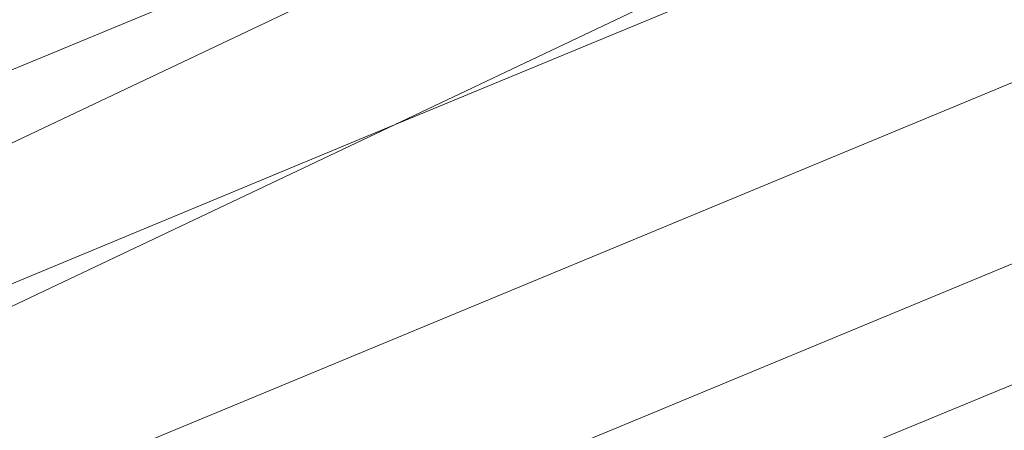
# Model space of a CAD drawing. Extents: x -5516 to 5484, y -5531 to 5469.
# Drawn here: x -1342 to -1208, y -599 to -543 of the extents above; entities that cross this region are included whole.
import ezdxf

# ---------------------------------------------------------------- set-up
doc = ezdxf.new("R2010")
doc.units = 0
doc.linetypes.add('DASHED', pattern=[0.75, 0.5, -0.25])
doc.layers.get('0').update_dxf_attribs({"linetype": 'CONTINUOUS'})
doc.layers.add('COTAS', color=7, linetype='DASHED')
doc.layers.add('JUEGO', color=7, linetype='CONTINUOUS')

# ---------------------------------------------------------------- blocks, each defined once
blk = doc.blocks.new('A$C320D5080')
at = {"color": 0, "linetype": 'Continuous', "lineweight": 0}
for p, q in [((-3397.82, -1285.47), (-4554.72, -1833.89)), ((-3373.04, -1295.86), (-4545.95, -1851.87)), ((-4461.36, -1811.77), (-3557.3, -1437.3)), ((-4612.38, -1903.32), (-3546.94, -1462)), ((-4773.4, -1994.6), (-3538.15, -1482.94)), ((-4767.54, -2008.59), (-3532.28, -1496.93)), ((-4802.85, -1924.23), (-4346.68, -1735.27)), ((-4602.01, -1870.03), (-4461.36, -1811.77))]:
    blk.add_line(p, q, dxfattribs=at)

msp = doc.modelspace()

# ---------------------------------------------------------------- linework, layer by layer
at = {"layer": 'COTAS', "linetype": 'DASHED', "ltscale": 10}
msp.add_circle((-16.32, -30.94), 5500, dxfattribs=at)

# ---------------------------------------------------------------- block references
at = {"layer": 'JUEGO'}
msp.add_blockref('A$C320D5080', (3169.37, 1254.19), dxfattribs=at)

doc.saveas('drawing.dxf')
